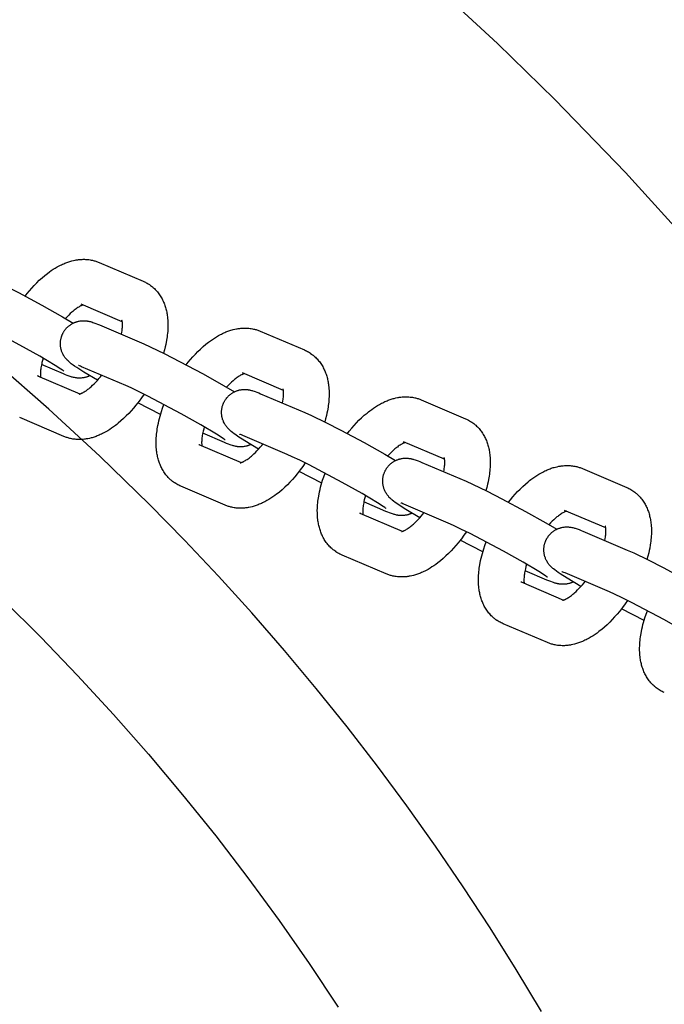
# Model space of a CAD drawing. Units: inches. Extents: x -396 to 870, y -189 to 341.
# Drawn here: x 39 to 43, y 46 to 53 of the extents above; entities that cross this region are included whole.
import ezdxf

# ---------------------------------------------------------------- set-up
doc = ezdxf.new("R2010")
doc.units = ezdxf.units.IN
doc.header["$MEASUREMENT"] = 0
doc.layers.add('Make2D$Visible$Curves', color=7, linetype='Continuous', true_color=0x000000)

msp = doc.modelspace()

# ---------------------------------------------------------------- linework, layer by layer
at = {"layer": 'Make2D$Visible$Curves', "lineweight": -3}
for points in [[(34.42, 57.0749), (34.9134, 56.9005), (35.405, 56.7128), (35.8943, 56.512), (36.3808, 56.2981), (36.864, 56.0709), (37.3433, 55.8307), (37.8183, 55.5775), (38.2884, 55.3113), (38.7531, 55.0323), (39.2118, 54.7406), (39.6642, 54.4366), (40.1096, 54.1202), (40.5477, 53.7919), (40.9778, 53.4518), (41.3995, 53.1002), (41.8125, 52.7375), (42.2162, 52.364), (42.6102, 51.98), (43.0962, 51.4779), (43.5651, 50.9603)], [(38.9693, 50.6276), (38.983, 50.6449), (38.9991, 50.6643), (39.0155, 50.6831), (39.0323, 50.7013), (39.0493, 50.7187), (39.0675, 50.7363), (39.086, 50.7531), (39.1047, 50.7689), (39.1142, 50.7766), (39.1237, 50.784), (39.1368, 50.7936), (39.1499, 50.8029), (39.1633, 50.8117), (39.1768, 50.8201), (39.1905, 50.8281), (39.2044, 50.8356), (39.2121, 50.8396), (39.2199, 50.8434), (39.2277, 50.847), (39.2356, 50.8505), (39.2425, 50.8533), (39.2494, 50.8561), (39.2563, 50.8587), (39.2632, 50.8612), (39.2702, 50.8635), (39.2772, 50.8657), (39.2842, 50.8678), (39.2913, 50.8697), (39.3027, 50.8725), (39.3142, 50.8748), (39.32, 50.8759), (39.3257, 50.8768), (39.3315, 50.8777), (39.3373, 50.8784), (39.3453, 50.8792), (39.3533, 50.8798), (39.3611, 50.8802), (39.369, 50.8804), (39.3768, 50.8804), (39.3847, 50.8801), (39.3927, 50.8797), (39.4006, 50.879), (39.4086, 50.8781), (39.4165, 50.8769), (39.4244, 50.8755), (39.4322, 50.8739), (39.438, 50.8726), (39.4438, 50.8711), (39.4496, 50.8694), (39.4553, 50.8677), (39.461, 50.8658), (39.4666, 50.8638), (39.4722, 50.8616), (39.4778, 50.8593)], [(39.4778, 50.8593), (39.7818, 50.7296)], [(38.6775, 50.7721), (38.7226, 50.7519), (38.822, 50.7038), (38.9242, 50.6514), (39.085, 50.5651), (39.2263, 50.4856), (39.3004, 50.4421)], [(39.7818, 50.7296), (39.7891, 50.7264), (39.7963, 50.7229), (39.8028, 50.7195), (39.8092, 50.7159)], [(39.8092, 50.7159), (39.8165, 50.7115), (39.8237, 50.7069), (39.8244, 50.7064), (39.8313, 50.7016), (39.8381, 50.6965), (39.8416, 50.6937), (39.8452, 50.6908), (39.8486, 50.6878), (39.852, 50.6848), (39.8578, 50.6795), (39.8634, 50.674), (39.8688, 50.6683), (39.8741, 50.6625), (39.8795, 50.6562), (39.8846, 50.6497), (39.8896, 50.6431), (39.8944, 50.6363), (39.899, 50.6293), (39.9035, 50.6221), (39.9075, 50.6152), (39.9113, 50.6081), (39.915, 50.601), (39.9184, 50.5937), (39.9217, 50.5864), (39.9248, 50.5791), (39.9276, 50.5716), (39.9303, 50.5641), (39.9329, 50.5565), (39.9352, 50.5489), (39.9374, 50.5412), (39.9394, 50.5334), (39.9412, 50.5257), (39.9429, 50.518), (39.9444, 50.5102), (39.9457, 50.5024), (39.947, 50.4937), (39.9482, 50.4849), (39.9493, 50.474), (39.9502, 50.463), (39.9509, 50.4519), (39.9513, 50.4407), (39.9514, 50.4242), (39.951, 50.4075), (39.9504, 50.3957), (39.9495, 50.3839), (39.9485, 50.3719), (39.9471, 50.3599), (39.9456, 50.3478), (39.9438, 50.3357), (39.9395, 50.3112), (39.9363, 50.2952), (39.9326, 50.2791), (39.9272, 50.2574), (39.921, 50.2355)], [(39.3676, 50.5666), (39.3658, 50.566), (39.3637, 50.5652), (39.3613, 50.5643), (39.3588, 50.5633), (39.3565, 50.5622), (39.3541, 50.5611), (39.3515, 50.5599), (39.3488, 50.5585), (39.3437, 50.5557), (39.3381, 50.5525), (39.3322, 50.5488), (39.3261, 50.5447), (39.3196, 50.5402), (39.313, 50.5353), (39.3076, 50.5311), (39.3022, 50.5267), (39.2966, 50.5221), (39.291, 50.5172), (39.2805, 50.5076), (39.2698, 50.4973), (39.2585, 50.4857), (39.2473, 50.4735)], [(39.6374, 50.4515), (39.3552, 50.5719)], [(42.5173, 45.7111), (42.3443, 45.9996), (42.1654, 46.2853), (41.9805, 46.568), (41.7898, 46.8476), (41.5933, 47.1239), (41.3911, 47.3968), (41.1833, 47.6659), (40.97, 47.9313), (40.7514, 48.1926), (40.5274, 48.4498), (40.2983, 48.7027), (40.0642, 48.9511), (39.8251, 49.1949), (39.4837, 49.5271), (39.1333, 49.8496), (38.7746, 50.1622), (38.4077, 50.4645)], [(39.2366, 50.1119), (39.2366, 50.1119), (39.236, 50.1124), (39.232, 50.1154), (39.226, 50.1196), (39.2158, 50.1265), (39.1771, 50.1512), (39.0701, 50.215), (38.9345, 50.2913), (38.7063, 50.4122), (38.6423, 50.444), (38.5912, 50.4684), (38.5549, 50.4847)], [(39.2315, 50.3758), (39.2332, 50.379), (39.2351, 50.3821), (39.2369, 50.3852), (39.2389, 50.3882), (39.2409, 50.3912), (39.2431, 50.3941), (39.2452, 50.397), (39.2475, 50.3998), (39.2499, 50.4027), (39.2524, 50.4056), (39.255, 50.4084), (39.2576, 50.4112), (39.2604, 50.4139), (39.2631, 50.4165), (39.266, 50.4191), (39.2689, 50.4216), (39.272, 50.4241), (39.2752, 50.4265), (39.2784, 50.4289), (39.2817, 50.4312), (39.285, 50.4334), (39.2884, 50.4355), (39.2918, 50.4375), (39.2953, 50.4394), (39.299, 50.4414), (39.3027, 50.4432), (39.3064, 50.4449), (39.3102, 50.4465), (39.314, 50.448), (39.3178, 50.4494), (39.3217, 50.4507), (39.3256, 50.4519), (39.3283, 50.4527), (39.331, 50.4534), (39.3364, 50.4547), (39.3418, 50.4558), (39.3472, 50.4567), (39.3528, 50.4574), (39.3583, 50.458), (39.3612, 50.4582), (39.3641, 50.4583), (39.3699, 50.4585), (39.3754, 50.4584), (39.3809, 50.4582), (39.3868, 50.4578), (39.3925, 50.4572), (39.3957, 50.4568), (39.3988, 50.4563), (39.4047, 50.4553), (39.4083, 50.4545), (39.4118, 50.4538), (39.4182, 50.4522), (39.4228, 50.4509), (39.4272, 50.4497), (39.4355, 50.447), (39.4423, 50.4447), (39.4551, 50.4399), (39.4678, 50.4349), (39.4809, 50.4294)], [(39.4809, 50.4294), (39.7849, 50.2997)], [(39.6316, 50.3651), (39.6343, 50.3794), (39.6357, 50.3882), (39.6368, 50.3967), (39.6377, 50.4048), (39.6383, 50.4125), (39.6387, 50.4198), (39.6389, 50.4269), (39.6388, 50.4334), (39.6387, 50.4375), (39.6385, 50.4412), (39.6382, 50.4447), (39.6379, 50.448), (39.6376, 50.4502), (39.6372, 50.4523), (39.6369, 50.4542), (39.6366, 50.4559), (39.6363, 50.4574), (39.6359, 50.4588), (39.6356, 50.4599), (39.6354, 50.4609), (39.6351, 50.4618), (39.6349, 50.4624), (39.6347, 50.4628), (39.6347, 50.4629), (39.6347, 50.4629)], [(39.4671, 50.0488), (39.3724, 50.1056), (39.3253, 50.1358), (39.3102, 50.146), (39.2991, 50.1539), (39.287, 50.163), (39.2784, 50.1698), (39.2739, 50.1736), (39.2693, 50.1777), (39.2647, 50.182), (39.2598, 50.1869), (39.2556, 50.1914), (39.2534, 50.1939), (39.2511, 50.1965), (39.2475, 50.2009), (39.2439, 50.2057), (39.2407, 50.2102), (39.2376, 50.2149), (39.2346, 50.2197), (39.2332, 50.2222), (39.2318, 50.2248), (39.2292, 50.2297), (39.2268, 50.2347), (39.2246, 50.2398), (39.2226, 50.2449), (39.2207, 50.2501), (39.2199, 50.2528), (39.219, 50.2555), (39.2179, 50.2594), (39.2169, 50.2633), (39.216, 50.2673), (39.2152, 50.2713), (39.2145, 50.2754), (39.2139, 50.2794), (39.2134, 50.2835), (39.213, 50.2877), (39.2127, 50.291), (39.2126, 50.2944), (39.2125, 50.2978), (39.2124, 50.3012), (39.2125, 50.3046), (39.2126, 50.3079), (39.2128, 50.3113), (39.213, 50.3147), (39.2135, 50.3191), (39.2141, 50.3235), (39.2148, 50.3279), (39.2156, 50.3322), (39.2165, 50.3366), (39.2176, 50.3409), (39.2188, 50.3451), (39.2201, 50.3494), (39.2213, 50.3528), (39.2225, 50.3562), (39.2238, 50.3595), (39.2252, 50.3629), (39.2266, 50.3662), (39.2282, 50.3694), (39.2298, 50.3726), (39.2315, 50.3758)], [(40.0767, 50.1552), (40.0903, 50.1725), (40.1065, 50.1919), (40.1229, 50.2107), (40.1396, 50.2288), (40.1567, 50.2463), (40.1749, 50.2639), (40.1934, 50.2806), (40.2121, 50.2965), (40.2216, 50.3041), (40.2311, 50.3115), (40.2442, 50.3212), (40.2573, 50.3304), (40.2707, 50.3393), (40.2842, 50.3477), (40.2979, 50.3557), (40.3117, 50.3632), (40.3195, 50.3671), (40.3273, 50.3709), (40.3351, 50.3746), (40.343, 50.378), (40.3498, 50.3809), (40.3567, 50.3836), (40.3636, 50.3863), (40.3706, 50.3887), (40.3776, 50.3911), (40.3846, 50.3933), (40.3916, 50.3953), (40.3987, 50.3973), (40.4101, 50.4), (40.4216, 50.4024), (40.4273, 50.4035), (40.4331, 50.4044), (40.4389, 50.4052), (40.4447, 50.4059), (40.4527, 50.4068), (40.4607, 50.4074), (40.4685, 50.4078), (40.4764, 50.408), (40.4842, 50.4079), (40.4921, 50.4077), (40.5, 50.4073), (40.508, 50.4066), (40.5159, 50.4056), (40.5238, 50.4045), (40.5317, 50.4031), (40.5396, 50.4015), (40.5454, 50.4001), (40.5512, 50.3986), (40.557, 50.397), (40.5627, 50.3952), (40.5684, 50.3934), (40.574, 50.3913), (40.5796, 50.3892), (40.5852, 50.3869)], [(40.5852, 50.3869), (40.8891, 50.2572)], [(39.7849, 50.2997), (39.83, 50.2795), (39.9294, 50.2313), (40.0316, 50.179), (40.1924, 50.0927), (40.3337, 50.0132), (40.4078, 49.9697)], [(40.8891, 50.2572), (40.8965, 50.2539), (40.9037, 50.2505), (40.9101, 50.2471), (40.9165, 50.2435)], [(40.9165, 50.2435), (40.9239, 50.2391), (40.9311, 50.2344), (40.9318, 50.234), (40.9387, 50.2291), (40.9454, 50.2241), (40.949, 50.2213), (40.9525, 50.2184), (40.956, 50.2154), (40.9594, 50.2124), (40.9652, 50.2071), (40.9708, 50.2016), (40.9762, 50.1959), (40.9815, 50.1901), (40.9869, 50.1838), (40.992, 50.1773), (40.997, 50.1707), (41.0018, 50.1639), (41.0064, 50.1569), (41.0108, 50.1497), (41.0149, 50.1427), (41.0187, 50.1357), (41.0224, 50.1285), (41.0258, 50.1213), (41.0291, 50.114), (41.0321, 50.1066), (41.035, 50.0992), (41.0377, 50.0917), (41.0402, 50.0841), (41.0426, 50.0764), (41.0448, 50.0687), (41.0468, 50.061), (41.0486, 50.0533), (41.0502, 50.0455), (41.0517, 50.0378), (41.0531, 50.03), (41.0544, 50.0213), (41.0555, 50.0125), (41.0567, 50.0015), (41.0576, 49.9905), (41.0582, 49.9794), (41.0586, 49.9683), (41.0587, 49.9518), (41.0583, 49.9351), (41.0578, 49.9233), (41.0569, 49.9114), (41.0558, 49.8995), (41.0545, 49.8875), (41.053, 49.8754), (41.0512, 49.8632), (41.0469, 49.8388), (41.0436, 49.8228), (41.04, 49.8067), (41.0345, 49.7849), (41.0284, 49.7631)], [(39.0939, 50.2012), (39.0896, 50.1859), (39.0858, 50.1711), (39.0837, 50.1615), (39.0817, 50.1521), (39.0801, 50.1429), (39.0787, 50.1341), (39.0776, 50.1256), (39.0767, 50.1175), (39.0761, 50.1098), (39.0757, 50.1025), (39.0755, 50.0954), (39.0756, 50.0889), (39.0757, 50.0848), (39.0759, 50.0811), (39.0762, 50.0776), (39.0765, 50.0744), (39.077, 50.0708)], [(39.2335, 50.0929), (39.0828, 50.1572)], [(39.414, 50.0802), (39.4109, 50.0788), (39.4078, 50.0774), (39.4047, 50.076), (39.4016, 50.0748), (39.3984, 50.0736), (39.3952, 50.0725), (39.392, 50.0714), (39.3888, 50.0704), (39.3861, 50.0696), (39.3834, 50.0689), (39.378, 50.0676), (39.3726, 50.0665), (39.3672, 50.0656), (39.3616, 50.0649), (39.3561, 50.0644), (39.3532, 50.0641), (39.3503, 50.064), (39.3445, 50.0638), (39.339, 50.0639), (39.3335, 50.0641), (39.3276, 50.0645), (39.3219, 50.0651), (39.3187, 50.0656), (39.3156, 50.066), (39.3097, 50.0671), (39.3061, 50.0678), (39.3026, 50.0686), (39.2962, 50.0701), (39.2916, 50.0714), (39.2872, 50.0727), (39.2789, 50.0753), (39.2721, 50.0776), (39.2593, 50.0824), (39.2466, 50.0875), (39.2335, 50.0929)], [(39.3583, 50.142), (39.3495, 50.1456), (39.3426, 50.1484), (39.3389, 50.1498), (39.3369, 50.1505), (39.3368, 50.1505), (39.3368, 50.1505)], [(39.3411, 49.9544), (39.3411, 49.9544), (39.3412, 49.9544), (39.3413, 49.9544), (39.3416, 49.9544), (39.342, 49.9545), (39.3426, 49.9546), (39.3434, 49.9548), (39.3443, 49.955), (39.3452, 49.9553), (39.3464, 49.9556), (39.3476, 49.956), (39.349, 49.9565), (39.3505, 49.957), (39.3521, 49.9576), (39.3538, 49.9583), (39.3556, 49.9591), (39.3579, 49.9601), (39.3603, 49.9612), (39.3629, 49.9624), (39.3655, 49.9638), (39.3707, 49.9666), (39.3763, 49.9698), (39.3821, 49.9735), (39.3883, 49.9776), (39.3948, 49.9821), (39.4014, 49.9871), (39.4068, 49.9912), (39.4122, 49.9956), (39.4178, 50.0003), (39.4234, 50.0051), (39.4339, 50.0147), (39.4446, 50.025), (39.4555, 50.0363), (39.4665, 50.0481), (39.4774, 50.0607), (39.4883, 50.0738), (39.4958, 50.0833)], [(39.6622, 50.0123), (39.3583, 50.142)], [(40.475, 50.0941), (40.4731, 50.0935), (40.471, 50.0928), (40.4687, 50.0919), (40.4661, 50.0908), (40.4639, 50.0898), (40.4614, 50.0887), (40.4589, 50.0875), (40.4562, 50.0861), (40.451, 50.0833), (40.4455, 50.0801), (40.4396, 50.0764), (40.4335, 50.0723), (40.427, 50.0678), (40.4203, 50.0628), (40.415, 50.0587), (40.4095, 50.0543), (40.404, 50.0496), (40.3984, 50.0448), (40.3878, 50.0352), (40.3772, 50.0248), (40.3659, 50.0133), (40.3546, 50.0011)], [(40.7447, 49.9791), (40.4626, 50.0994)], [(39.0552, 50.0801), (39.3468, 49.9557)], [(39.0615, 50.077), (39.0599, 50.0779), (39.0584, 50.0787), (39.0568, 50.0794), (39.0552, 50.0801)], [(39.787, 49.9531), (39.7702, 49.9286), (39.7528, 49.9048), (39.7314, 49.8774), (39.7153, 49.858), (39.6989, 49.8392), (39.6821, 49.8211), (39.6651, 49.8036), (39.6469, 49.786), (39.6284, 49.7693), (39.6097, 49.7534), (39.6002, 49.7458), (39.5907, 49.7384), (39.5776, 49.7287), (39.5644, 49.7195), (39.5511, 49.7106), (39.5376, 49.7022), (39.5239, 49.6942), (39.51, 49.6867), (39.5023, 49.6827), (39.4945, 49.679), (39.4866, 49.6753), (39.4788, 49.6719), (39.4719, 49.669), (39.465, 49.6662), (39.4581, 49.6636), (39.4512, 49.6612), (39.4442, 49.6588), (39.4372, 49.6566), (39.4301, 49.6545), (39.4231, 49.6526), (39.4117, 49.6499), (39.4002, 49.6475), (39.3944, 49.6464), (39.3886, 49.6455), (39.3829, 49.6447), (39.377, 49.6439), (39.3691, 49.6431), (39.3611, 49.6425), (39.3533, 49.6421), (39.3454, 49.6419), (39.3375, 49.6419), (39.3297, 49.6422), (39.3217, 49.6426), (39.3138, 49.6433), (39.3058, 49.6442), (39.2979, 49.6454), (39.29, 49.6468), (39.2822, 49.6484), (39.2763, 49.6498), (39.2706, 49.6512), (39.2648, 49.6529), (39.2591, 49.6546), (39.2534, 49.6565), (39.2477, 49.6586), (39.2421, 49.6607), (39.2366, 49.663)], [(40.344, 49.6395), (40.344, 49.6395), (40.3433, 49.64), (40.3393, 49.6429), (40.3334, 49.6471), (40.3232, 49.6541), (40.2845, 49.6788), (40.1775, 49.7426), (40.0419, 49.8188), (39.8136, 49.9397), (39.7497, 49.9716), (39.6986, 49.996), (39.6622, 50.0123)], [(40.3388, 49.9034), (40.3406, 49.9066), (40.3424, 49.9097), (40.3443, 49.9127), (40.3463, 49.9158), (40.3483, 49.9187), (40.3504, 49.9217), (40.3526, 49.9245), (40.3548, 49.9274), (40.3573, 49.9303), (40.3598, 49.9332), (40.3624, 49.936), (40.365, 49.9388), (40.3677, 49.9415), (40.3705, 49.9441), (40.3733, 49.9466), (40.3762, 49.9491), (40.3794, 49.9517), (40.3825, 49.9541), (40.3857, 49.9565), (40.389, 49.9588), (40.3924, 49.961), (40.3957, 49.9631), (40.3992, 49.9651), (40.4027, 49.967), (40.4063, 49.9689), (40.41, 49.9707), (40.4138, 49.9724), (40.4176, 49.9741), (40.4214, 49.9756), (40.4252, 49.977), (40.4291, 49.9783), (40.4329, 49.9795), (40.4356, 49.9803), (40.4383, 49.981), (40.4438, 49.9823), (40.4492, 49.9834), (40.4546, 49.9843), (40.4601, 49.985), (40.4656, 49.9855), (40.4686, 49.9858), (40.4715, 49.9859), (40.4772, 49.9861), (40.4828, 49.986), (40.4882, 49.9858), (40.4942, 49.9854), (40.4999, 49.9848), (40.5031, 49.9843), (40.5062, 49.9839), (40.512, 49.9828), (40.5157, 49.9821), (40.5191, 49.9813), (40.5256, 49.9798), (40.5301, 49.9785), (40.5346, 49.9772), (40.5429, 49.9746), (40.5497, 49.9723), (40.5625, 49.9675), (40.5752, 49.9624), (40.5883, 49.957)], [(40.5883, 49.957), (40.8922, 49.8273)], [(40.739, 49.8927), (40.7417, 49.9069), (40.7431, 49.9158), (40.7442, 49.9243), (40.7451, 49.9324), (40.7457, 49.9401), (40.7461, 49.9474), (40.7463, 49.9545), (40.7462, 49.961), (40.7461, 49.965), (40.7459, 49.9688), (40.7456, 49.9723), (40.7452, 49.9755), (40.7449, 49.9778), (40.7446, 49.9799), (40.7443, 49.9818), (40.744, 49.9835), (40.7436, 49.985), (40.7433, 49.9863), (40.743, 49.9875), (40.7427, 49.9884), (40.7425, 49.9893), (40.7422, 49.99), (40.7421, 49.9903), (40.742, 49.9904), (40.742, 49.9904)], [(39.9007, 49.8144), (39.7451, 49.8947)], [(40.0126, 49.3339), (40.0052, 49.3384), (39.998, 49.343), (39.9973, 49.3435), (39.9904, 49.3483), (39.9837, 49.3534), (39.9801, 49.3562), (39.9766, 49.3591), (39.9731, 49.362), (39.9697, 49.3651), (39.9639, 49.3704), (39.9583, 49.3759), (39.9529, 49.3815), (39.9477, 49.3874), (39.9423, 49.3937), (39.9371, 49.4002), (39.9321, 49.4068), (39.9274, 49.4135), (39.9227, 49.4206), (39.9183, 49.4278), (39.9143, 49.4347), (39.9104, 49.4418), (39.9068, 49.4489), (39.9033, 49.4561), (39.9001, 49.4634), (39.897, 49.4708), (39.8941, 49.4783), (39.8914, 49.4858), (39.8889, 49.4934), (39.8865, 49.501), (39.8844, 49.5087), (39.8824, 49.5165), (39.8805, 49.5242), (39.8789, 49.5319), (39.8774, 49.5397), (39.8761, 49.5475), (39.8747, 49.5562), (39.8736, 49.565), (39.8724, 49.5759), (39.8715, 49.5869), (39.8709, 49.598), (39.8705, 49.6092), (39.8704, 49.6257), (39.8708, 49.6424), (39.8714, 49.6542), (39.8722, 49.666), (39.8733, 49.678), (39.8746, 49.69), (39.8762, 49.7021), (39.878, 49.7142), (39.8822, 49.7387), (39.8855, 49.7547), (39.8891, 49.7708), (39.893, 49.7865), (39.8973, 49.8024), (39.9019, 49.8183), (39.9068, 49.8342), (39.9149, 49.8584), (39.9238, 49.8826)], [(40.5745, 49.5764), (40.4798, 49.6332), (40.4327, 49.6633), (40.4176, 49.6736), (40.4064, 49.6815), (40.3943, 49.6905), (40.3858, 49.6974), (40.3813, 49.7012), (40.3767, 49.7053), (40.3721, 49.7096), (40.3672, 49.7144), (40.3629, 49.719), (40.3607, 49.7215), (40.3585, 49.7241), (40.3549, 49.7285), (40.3513, 49.7333), (40.3481, 49.7378), (40.3449, 49.7425), (40.342, 49.7473), (40.3406, 49.7498), (40.3392, 49.7523), (40.3366, 49.7573), (40.3342, 49.7623), (40.332, 49.7673), (40.33, 49.7725), (40.3281, 49.7777), (40.3272, 49.7804), (40.3264, 49.783), (40.3253, 49.787), (40.3243, 49.7909), (40.3234, 49.7949), (40.3226, 49.7989), (40.3218, 49.8029), (40.3212, 49.807), (40.3207, 49.8111), (40.3203, 49.8152), (40.3201, 49.8186), (40.3199, 49.822), (40.3198, 49.8254), (40.3198, 49.8287), (40.3198, 49.8321), (40.32, 49.8355), (40.3202, 49.8389), (40.3204, 49.8423), (40.3209, 49.8467), (40.3214, 49.8511), (40.3221, 49.8555), (40.323, 49.8598), (40.3239, 49.8641), (40.325, 49.8684), (40.3262, 49.8727), (40.3275, 49.8769), (40.3286, 49.8804), (40.3299, 49.8837), (40.3312, 49.8871), (40.3326, 49.8904), (40.334, 49.8937), (40.3355, 49.897), (40.3372, 49.9002), (40.3388, 49.9034)], [(41.1841, 49.6828), (41.1977, 49.7), (41.2138, 49.7195), (41.2303, 49.7383), (41.247, 49.7564), (41.264, 49.7738), (41.2822, 49.7914), (41.3007, 49.8082), (41.3195, 49.8241), (41.3289, 49.8317), (41.3385, 49.8391), (41.3515, 49.8488), (41.3647, 49.858), (41.3781, 49.8669), (41.3916, 49.8753), (41.4053, 49.8833), (41.4191, 49.8907), (41.4269, 49.8947), (41.4347, 49.8985), (41.4425, 49.9021), (41.4504, 49.9056), (41.4572, 49.9085), (41.4641, 49.9112), (41.471, 49.9138), (41.478, 49.9163), (41.4849, 49.9186), (41.492, 49.9208), (41.499, 49.9229), (41.5061, 49.9248), (41.5175, 49.9276), (41.5289, 49.93), (41.5347, 49.931), (41.5405, 49.932), (41.5463, 49.9328), (41.5521, 49.9335), (41.5601, 49.9343), (41.568, 49.935), (41.5759, 49.9353), (41.5837, 49.9355), (41.5916, 49.9355), (41.5995, 49.9353), (41.6074, 49.9348), (41.6154, 49.9341), (41.6233, 49.9332), (41.6312, 49.9321), (41.6391, 49.9307), (41.647, 49.9291), (41.6528, 49.9277), (41.6586, 49.9262), (41.6643, 49.9246), (41.6701, 49.9228), (41.6757, 49.9209), (41.6814, 49.9189), (41.687, 49.9167), (41.6925, 49.9144)], [(41.6925, 49.9144), (41.9965, 49.7848)], [(40.8922, 49.8273), (40.9374, 49.8071), (41.0368, 49.7589), (41.139, 49.7065), (41.2998, 49.6203), (41.4411, 49.5408), (41.5152, 49.4972)], [(39.2366, 49.663), (38.9326, 49.7927)], [(41.9965, 49.7848), (42.0038, 49.7815), (42.011, 49.778), (42.0175, 49.7747), (42.0239, 49.7711)], [(42.0239, 49.7711), (42.0313, 49.7667), (42.0385, 49.762), (42.0392, 49.7615), (42.0461, 49.7567), (42.0528, 49.7517), (42.0564, 49.7488), (42.0599, 49.7459), (42.0634, 49.743), (42.0668, 49.74), (42.0726, 49.7346), (42.0782, 49.7291), (42.0836, 49.7235), (42.0888, 49.7177), (42.0942, 49.7113), (42.0994, 49.7049), (42.1044, 49.6982), (42.1091, 49.6915), (42.1138, 49.6844), (42.1182, 49.6773), (42.1223, 49.6703), (42.1261, 49.6633), (42.1297, 49.6561), (42.1332, 49.6489), (42.1364, 49.6416), (42.1395, 49.6342), (42.1424, 49.6268), (42.1451, 49.6192), (42.1476, 49.6117), (42.15, 49.604), (42.1521, 49.5963), (42.1541, 49.5885), (42.156, 49.5808), (42.1576, 49.5731), (42.1591, 49.5653), (42.1605, 49.5575), (42.1618, 49.5488), (42.1629, 49.54), (42.1641, 49.5291), (42.165, 49.5181), (42.1656, 49.507), (42.166, 49.4958), (42.1661, 49.4793), (42.1657, 49.4627), (42.1651, 49.4509), (42.1643, 49.439), (42.1632, 49.4271), (42.1619, 49.415), (42.1603, 49.403), (42.1585, 49.3908), (42.1543, 49.3663), (42.151, 49.3503), (42.1474, 49.3343), (42.1419, 49.3125), (42.1358, 49.2906)], [(40.2013, 49.7287), (40.197, 49.7135), (40.1932, 49.6987), (40.191, 49.6891), (40.1891, 49.6797), (40.1875, 49.6705), (40.1861, 49.6617), (40.1849, 49.6532), (40.1841, 49.6451), (40.1834, 49.6374), (40.1831, 49.6301), (40.1829, 49.623), (40.1829, 49.6165), (40.1831, 49.6124), (40.1833, 49.6086), (40.1836, 49.6051), (40.1839, 49.6019), (40.1844, 49.5984)], [(40.3409, 49.6205), (40.1901, 49.6848)], [(40.4656, 49.6695), (40.4569, 49.6732), (40.45, 49.676), (40.4463, 49.6774), (40.4442, 49.6781), (40.4442, 49.6781), (40.4442, 49.6781)], [(40.5214, 49.6078), (40.5183, 49.6063), (40.5152, 49.6049), (40.5121, 49.6036), (40.5089, 49.6023), (40.5058, 49.6012), (40.5026, 49.6), (40.4994, 49.599), (40.4962, 49.598), (40.4935, 49.5972), (40.4908, 49.5965), (40.4854, 49.5952), (40.48, 49.5941), (40.4746, 49.5932), (40.469, 49.5925), (40.4635, 49.5919), (40.4606, 49.5917), (40.4576, 49.5916), (40.4519, 49.5914), (40.4463, 49.5914), (40.4409, 49.5917), (40.435, 49.5921), (40.4293, 49.5927), (40.4261, 49.5931), (40.423, 49.5936), (40.4171, 49.5946), (40.4135, 49.5954), (40.41, 49.5961), (40.4036, 49.5977), (40.399, 49.599), (40.3946, 49.6002), (40.3863, 49.6029), (40.3795, 49.6052), (40.3667, 49.61), (40.3539, 49.615), (40.3409, 49.6205)], [(40.4485, 49.4819), (40.4485, 49.4819), (40.4485, 49.4819), (40.4487, 49.482), (40.4489, 49.482), (40.4494, 49.4821), (40.45, 49.4822), (40.4507, 49.4824), (40.4516, 49.4826), (40.4526, 49.4829), (40.4537, 49.4832), (40.455, 49.4836), (40.4563, 49.484), (40.4578, 49.4846), (40.4594, 49.4852), (40.4612, 49.4859), (40.463, 49.4866), (40.4653, 49.4876), (40.4677, 49.4888), (40.4702, 49.49), (40.4729, 49.4914), (40.4781, 49.4942), (40.4836, 49.4974), (40.4895, 49.5011), (40.4957, 49.5052), (40.5021, 49.5097), (40.5088, 49.5146), (40.5142, 49.5188), (40.5196, 49.5232), (40.5252, 49.5278), (40.5308, 49.5327), (40.5413, 49.5423), (40.552, 49.5526), (40.5629, 49.5638), (40.5739, 49.5757), (40.5848, 49.5882), (40.5957, 49.6013), (40.6032, 49.6108)], [(40.7696, 49.5398), (40.4656, 49.6695)], [(41.5824, 49.6217), (41.5805, 49.6211), (41.5784, 49.6204), (41.5761, 49.6195), (41.5735, 49.6184), (41.5712, 49.6174), (41.5688, 49.6163), (41.5663, 49.615), (41.5636, 49.6137), (41.5584, 49.6108), (41.5529, 49.6076), (41.547, 49.604), (41.5408, 49.5999), (41.5344, 49.5953), (41.5277, 49.5904), (41.5224, 49.5862), (41.5169, 49.5818), (41.5114, 49.5772), (41.5057, 49.5723), (41.4952, 49.5627), (41.4845, 49.5524), (41.4733, 49.5409), (41.462, 49.5286)], [(41.8521, 49.5066), (41.5699, 49.627)], [(40.1626, 49.6077), (40.4542, 49.4833)], [(40.1688, 49.6046), (40.1673, 49.6054), (40.1657, 49.6062), (40.1642, 49.607), (40.1626, 49.6077)], [(40.8944, 49.4807), (40.8776, 49.4562), (40.8601, 49.4324), (40.8388, 49.405), (40.8227, 49.3856), (40.8062, 49.3668), (40.7895, 49.3486), (40.7725, 49.3312), (40.7543, 49.3136), (40.7358, 49.2968), (40.717, 49.2809), (40.7076, 49.2733), (40.698, 49.2659), (40.685, 49.2563), (40.6718, 49.247), (40.6584, 49.2382), (40.6449, 49.2298), (40.6312, 49.2218), (40.6174, 49.2143), (40.6096, 49.2103), (40.6019, 49.2065), (40.594, 49.2029), (40.5862, 49.1994), (40.5793, 49.1966), (40.5724, 49.1938), (40.5655, 49.1912), (40.5585, 49.1887), (40.5516, 49.1864), (40.5445, 49.1842), (40.5375, 49.1821), (40.5304, 49.1802), (40.519, 49.1774), (40.5076, 49.175), (40.5018, 49.174), (40.496, 49.1731), (40.4902, 49.1722), (40.4844, 49.1715), (40.4764, 49.1707), (40.4685, 49.1701), (40.4606, 49.1697), (40.4528, 49.1695), (40.4449, 49.1695), (40.4371, 49.1697), (40.4291, 49.1702), (40.4212, 49.1709), (40.4132, 49.1718), (40.4053, 49.173), (40.3974, 49.1743), (40.3895, 49.176), (40.3837, 49.1773), (40.3779, 49.1788), (40.3722, 49.1804), (40.3664, 49.1822), (40.3608, 49.1841), (40.3551, 49.1861), (40.3495, 49.1883), (40.344, 49.1906)], [(41.4513, 49.167), (41.4513, 49.167), (41.4507, 49.1675), (41.4467, 49.1705), (41.4408, 49.1747), (41.4306, 49.1816), (41.3919, 49.2064), (41.2848, 49.2701), (41.1493, 49.3464), (40.921, 49.4673), (40.8571, 49.4992), (40.8059, 49.5236), (40.7696, 49.5398)], [(41.4462, 49.431), (41.448, 49.4341), (41.4498, 49.4372), (41.4517, 49.4403), (41.4537, 49.4433), (41.4557, 49.4463), (41.4578, 49.4492), (41.46, 49.4521), (41.4622, 49.4549), (41.4646, 49.4579), (41.4672, 49.4608), (41.4697, 49.4636), (41.4724, 49.4663), (41.4751, 49.469), (41.4779, 49.4717), (41.4807, 49.4742), (41.4836, 49.4767), (41.4867, 49.4792), (41.4899, 49.4817), (41.4931, 49.484), (41.4964, 49.4863), (41.4997, 49.4885), (41.5031, 49.4906), (41.5066, 49.4927), (41.51, 49.4946), (41.5137, 49.4965), (41.5174, 49.4983), (41.5211, 49.5), (41.5249, 49.5016), (41.5287, 49.5031), (41.5326, 49.5045), (41.5364, 49.5058), (41.5403, 49.5071), (41.543, 49.5078), (41.5457, 49.5085), (41.5511, 49.5098), (41.5565, 49.5109), (41.5619, 49.5118), (41.5675, 49.5126), (41.573, 49.5131), (41.576, 49.5133), (41.5789, 49.5135), (41.5846, 49.5136), (41.5902, 49.5136), (41.5956, 49.5134), (41.6016, 49.5129), (41.6072, 49.5123), (41.6105, 49.5119), (41.6136, 49.5114), (41.6194, 49.5104), (41.6231, 49.5097), (41.6265, 49.5089), (41.6329, 49.5073), (41.6375, 49.5061), (41.6419, 49.5048), (41.6503, 49.5022), (41.657, 49.4998), (41.6698, 49.4951), (41.6826, 49.49), (41.6956, 49.4845)], [(41.6956, 49.4845), (41.9996, 49.3548)], [(41.8464, 49.4202), (41.849, 49.4345), (41.8504, 49.4433), (41.8516, 49.4518), (41.8524, 49.46), (41.8531, 49.4677), (41.8535, 49.475), (41.8536, 49.482), (41.8536, 49.4886), (41.8534, 49.4926), (41.8532, 49.4964), (41.8529, 49.4999), (41.8526, 49.5031), (41.8523, 49.5054), (41.852, 49.5074), (41.8517, 49.5093), (41.8513, 49.511), (41.851, 49.5126), (41.8507, 49.5139), (41.8504, 49.515), (41.8501, 49.516), (41.8498, 49.5169), (41.8496, 49.5175), (41.8495, 49.5179), (41.8494, 49.518), (41.8494, 49.518)], [(41.0081, 49.342), (40.8524, 49.4223)], [(41.12, 48.8615), (41.1126, 48.8659), (41.1054, 48.8706), (41.1047, 48.871), (41.0978, 48.8759), (41.0911, 48.8809), (41.0875, 48.8838), (41.084, 48.8867), (41.0805, 48.8896), (41.0771, 48.8926), (41.0713, 48.898), (41.0657, 48.9035), (41.0603, 48.9091), (41.055, 48.9149), (41.0497, 48.9213), (41.0445, 48.9277), (41.0395, 48.9343), (41.0348, 48.9411), (41.0301, 48.9482), (41.0257, 48.9553), (41.0216, 48.9623), (41.0178, 48.9693), (41.0141, 48.9765), (41.0107, 48.9837), (41.0074, 48.991), (41.0044, 48.9984), (41.0015, 49.0058), (40.9988, 49.0133), (40.9963, 49.0209), (40.9939, 49.0286), (40.9917, 49.0363), (40.9897, 49.0441), (40.9879, 49.0517), (40.9863, 49.0595), (40.9848, 49.0673), (40.9834, 49.0751), (40.9821, 49.0838), (40.981, 49.0925), (40.9798, 49.1035), (40.9789, 49.1145), (40.9783, 49.1256), (40.9779, 49.1368), (40.9778, 49.1533), (40.9782, 49.1699), (40.9788, 49.1817), (40.9796, 49.1936), (40.9807, 49.2055), (40.982, 49.2176), (40.9835, 49.2296), (40.9853, 49.2418), (40.9896, 49.2663), (40.9929, 49.2823), (40.9965, 49.2983), (41.0004, 49.3141), (41.0047, 49.3299), (41.0093, 49.3458), (41.0142, 49.3618), (41.0223, 49.3859), (41.0311, 49.4101)], [(41.6819, 49.104), (41.5871, 49.1608), (41.54, 49.1909), (41.5249, 49.2012), (41.5138, 49.2091), (41.5017, 49.2181), (41.4932, 49.225), (41.4887, 49.2288), (41.4841, 49.2328), (41.4795, 49.2371), (41.4746, 49.242), (41.4703, 49.2466), (41.4681, 49.249), (41.4659, 49.2517), (41.4623, 49.2561), (41.4586, 49.2608), (41.4554, 49.2653), (41.4523, 49.2701), (41.4494, 49.2749), (41.4479, 49.2774), (41.4465, 49.2799), (41.444, 49.2848), (41.4416, 49.2899), (41.4394, 49.2949), (41.4373, 49.3), (41.4355, 49.3053), (41.4346, 49.3079), (41.4338, 49.3106), (41.4327, 49.3145), (41.4317, 49.3185), (41.4307, 49.3225), (41.4299, 49.3265), (41.4292, 49.3305), (41.4286, 49.3346), (41.4281, 49.3387), (41.4277, 49.3428), (41.4275, 49.3462), (41.4273, 49.3495), (41.4272, 49.3529), (41.4272, 49.3563), (41.4272, 49.3597), (41.4273, 49.3631), (41.4275, 49.3665), (41.4278, 49.3699), (41.4282, 49.3743), (41.4288, 49.3787), (41.4295, 49.383), (41.4303, 49.3874), (41.4313, 49.3917), (41.4324, 49.396), (41.4335, 49.4003), (41.4349, 49.4045), (41.436, 49.4079), (41.4372, 49.4113), (41.4385, 49.4147), (41.4399, 49.418), (41.4414, 49.4213), (41.4429, 49.4246), (41.4445, 49.4278), (41.4462, 49.431)], [(42.2914, 49.2103), (42.3051, 49.2276), (42.3212, 49.247), (42.3376, 49.2658), (42.3544, 49.284), (42.3714, 49.3014), (42.3896, 49.319), (42.4081, 49.3358), (42.4268, 49.3517), (42.4363, 49.3593), (42.4459, 49.3667), (42.4589, 49.3763), (42.4721, 49.3856), (42.4854, 49.3944), (42.4989, 49.4028), (42.5127, 49.4108), (42.5265, 49.4183), (42.5342, 49.4223), (42.542, 49.4261), (42.5499, 49.4297), (42.5577, 49.4332), (42.5646, 49.436), (42.5715, 49.4388), (42.5784, 49.4414), (42.5853, 49.4439), (42.5923, 49.4462), (42.5993, 49.4484), (42.6064, 49.4505), (42.6134, 49.4524), (42.6248, 49.4552), (42.6363, 49.4576), (42.6421, 49.4586), (42.6479, 49.4595), (42.6537, 49.4604), (42.6595, 49.4611), (42.6674, 49.4619), (42.6754, 49.4625), (42.6833, 49.4629), (42.6911, 49.4631), (42.699, 49.4631), (42.7068, 49.4629), (42.7148, 49.4624), (42.7227, 49.4617), (42.7307, 49.4608), (42.7386, 49.4596), (42.7465, 49.4583), (42.7543, 49.4566), (42.7602, 49.4553), (42.766, 49.4538), (42.7717, 49.4521), (42.7774, 49.4504), (42.7831, 49.4485), (42.7888, 49.4465), (42.7944, 49.4443), (42.7999, 49.442)], [(42.7999, 49.442), (43.1039, 49.3123)], [(41.9996, 49.3548), (42.0448, 49.3347), (42.1441, 49.2865), (42.2463, 49.2341), (42.4072, 49.1478), (42.5484, 49.0683), (42.6225, 49.0248)], [(40.04, 49.3203), (40.0327, 49.3235), (40.0255, 49.327), (40.019, 49.3304), (40.0126, 49.3339)], [(40.344, 49.1906), (40.04, 49.3203)], [(43.1039, 49.3123), (43.1112, 49.3091), (43.1184, 49.3056), (43.1249, 49.3022), (43.1313, 49.2987)], [(43.1313, 49.2987), (43.1386, 49.2942), (43.1459, 49.2896), (43.1465, 49.2891), (43.1534, 49.2843), (43.1602, 49.2792), (43.1637, 49.2764), (43.1673, 49.2735), (43.1707, 49.2706), (43.1742, 49.2675), (43.1799, 49.2622), (43.1855, 49.2567), (43.191, 49.251), (43.1962, 49.2452), (43.2016, 49.2389), (43.2068, 49.2324), (43.2117, 49.2258), (43.2165, 49.2191), (43.2212, 49.212), (43.2256, 49.2048), (43.2296, 49.1979), (43.2335, 49.1908), (43.2371, 49.1837), (43.2406, 49.1764), (43.2438, 49.1692), (43.2469, 49.1618), (43.2498, 49.1543), (43.2525, 49.1468), (43.255, 49.1392), (43.2573, 49.1316), (43.2595, 49.1239), (43.2615, 49.1161), (43.2633, 49.1084), (43.265, 49.1007), (43.2665, 49.0929), (43.2678, 49.0851), (43.2691, 49.0764), (43.2703, 49.0676), (43.2714, 49.0567), (43.2723, 49.0457), (43.273, 49.0346), (43.2734, 49.0234), (43.2735, 49.0069), (43.2731, 48.9902), (43.2725, 48.9784), (43.2717, 48.9666), (43.2706, 48.9546), (43.2693, 48.9426), (43.2677, 48.9305), (43.2659, 48.9184), (43.2616, 48.8939), (43.2584, 48.8779), (43.2547, 48.8618), (43.2493, 48.8401), (43.2431, 48.8182)], [(41.3087, 49.2563), (41.3043, 49.2411), (41.3006, 49.2263), (41.2984, 49.2166), (41.2965, 49.2072), (41.2948, 49.1981), (41.2934, 49.1893), (41.2923, 49.1808), (41.2914, 49.1726), (41.2908, 49.1649), (41.2904, 49.1576), (41.2903, 49.1506), (41.2903, 49.144), (41.2904, 49.14), (41.2907, 49.1362), (41.2909, 49.1327), (41.2913, 49.1295), (41.2918, 49.126)], [(41.4482, 49.1481), (41.2975, 49.2124)], [(41.573, 49.1971), (41.5643, 49.2008), (41.5574, 49.2035), (41.5536, 49.2049), (41.5516, 49.2056), (41.5516, 49.2056), (41.5516, 49.2056)], [(41.6287, 49.1354), (41.6257, 49.1339), (41.6226, 49.1325), (41.6194, 49.1312), (41.6163, 49.1299), (41.6131, 49.1287), (41.61, 49.1276), (41.6068, 49.1265), (41.6036, 49.1256), (41.6009, 49.1248), (41.5982, 49.1241), (41.5928, 49.1228), (41.5874, 49.1217), (41.582, 49.1208), (41.5764, 49.12), (41.5709, 49.1195), (41.5679, 49.1193), (41.565, 49.1191), (41.5593, 49.119), (41.5537, 49.119), (41.5483, 49.1192), (41.5423, 49.1197), (41.5367, 49.1203), (41.5334, 49.1207), (41.5303, 49.1212), (41.5245, 49.1222), (41.5208, 49.1229), (41.5174, 49.1237), (41.5109, 49.1253), (41.5064, 49.1265), (41.5019, 49.1278), (41.4936, 49.1305), (41.4868, 49.1328), (41.4741, 49.1375), (41.4613, 49.1426), (41.4482, 49.1481)], [(41.5558, 49.0095), (41.5558, 49.0095), (41.5559, 49.0095), (41.5561, 49.0095), (41.5563, 49.0096), (41.5568, 49.0096), (41.5574, 49.0098), (41.5581, 49.0099), (41.559, 49.0102), (41.56, 49.0104), (41.5611, 49.0108), (41.5624, 49.0112), (41.5637, 49.0116), (41.5652, 49.0121), (41.5668, 49.0127), (41.5685, 49.0134), (41.5704, 49.0142), (41.5726, 49.0152), (41.5751, 49.0163), (41.5776, 49.0176), (41.5803, 49.0189), (41.5855, 49.0217), (41.591, 49.025), (41.5969, 49.0286), (41.6031, 49.0327), (41.6095, 49.0373), (41.6162, 49.0422), (41.6215, 49.0464), (41.627, 49.0508), (41.6325, 49.0554), (41.6381, 49.0603), (41.6487, 49.0699), (41.6593, 49.0802), (41.6703, 49.0914), (41.6812, 49.1033), (41.6922, 49.1158), (41.703, 49.1289), (41.7106, 49.1384)], [(41.877, 49.0674), (41.573, 49.1971)], [(42.6897, 49.1493), (42.6879, 49.1487), (42.6858, 49.1479), (42.6834, 49.147), (42.6809, 49.146), (42.6786, 49.145), (42.6762, 49.1438), (42.6736, 49.1426), (42.671, 49.1412), (42.6658, 49.1384), (42.6603, 49.1352), (42.6544, 49.1315), (42.6482, 49.1274), (42.6417, 49.1229), (42.6351, 49.118), (42.6297, 49.1138), (42.6243, 49.1094), (42.6187, 49.1048), (42.6131, 49.0999), (42.6026, 49.0903), (42.5919, 49.08), (42.5807, 49.0684), (42.5694, 49.0562)], [(42.9595, 49.0342), (42.6773, 49.1546)], [(41.27, 49.1353), (41.5615, 49.0109)], [(41.2762, 49.1321), (41.2747, 49.133), (41.2731, 49.1338), (41.2716, 49.1346), (41.27, 49.1353)], [(42.0018, 49.0083), (41.9849, 48.9838), (41.9675, 48.9599), (41.9462, 48.9326), (41.93, 48.9131), (41.9136, 48.8943), (41.8969, 48.8762), (41.8799, 48.8587), (41.8616, 48.8412), (41.8431, 48.8244), (41.8244, 48.8085), (41.8149, 48.8009), (41.8054, 48.7935), (41.7923, 48.7838), (41.7792, 48.7746), (41.7658, 48.7657), (41.7523, 48.7573), (41.7386, 48.7493), (41.7248, 48.7418), (41.717, 48.7379), (41.7092, 48.7341), (41.7014, 48.7305), (41.6935, 48.727), (41.6867, 48.7241), (41.6798, 48.7214), (41.6729, 48.7188), (41.6659, 48.7163), (41.6589, 48.7139), (41.6519, 48.7117), (41.6449, 48.7097), (41.6378, 48.7078), (41.6264, 48.705), (41.6149, 48.7026), (41.6092, 48.7016), (41.6034, 48.7006), (41.5976, 48.6998), (41.5918, 48.6991), (41.5838, 48.6983), (41.5758, 48.6976), (41.568, 48.6972), (41.5601, 48.6971), (41.5523, 48.6971), (41.5444, 48.6973), (41.5365, 48.6978), (41.5285, 48.6985), (41.5206, 48.6994), (41.5127, 48.7005), (41.5048, 48.7019), (41.4969, 48.7035), (41.4911, 48.7049), (41.4853, 48.7064), (41.4795, 48.708), (41.4738, 48.7098), (41.4681, 48.7117), (41.4625, 48.7137), (41.4569, 48.7159), (41.4513, 48.7181)], [(42.5587, 48.6946), (42.5587, 48.6946), (42.5581, 48.6951), (42.5541, 48.6981), (42.5481, 48.7023), (42.538, 48.7092), (42.4993, 48.7339), (42.3922, 48.7977), (42.2566, 48.874), (42.0284, 48.9949), (41.9645, 49.0267), (41.9133, 49.0512), (41.877, 49.0674)], [(42.5536, 48.9585), (42.5553, 48.9617), (42.5572, 48.9648), (42.5591, 48.9679), (42.561, 48.9709), (42.5631, 48.9739), (42.5652, 48.9768), (42.5673, 48.9797), (42.5696, 48.9825), (42.572, 48.9854), (42.5745, 48.9883), (42.5771, 48.9912), (42.5798, 48.9939), (42.5825, 48.9966), (42.5853, 48.9992), (42.5881, 49.0018), (42.591, 49.0043), (42.5941, 49.0068), (42.5973, 49.0093), (42.6005, 49.0116), (42.6038, 49.0139), (42.6071, 49.0161), (42.6105, 49.0182), (42.6139, 49.0202), (42.6174, 49.0222), (42.6211, 49.0241), (42.6248, 49.0259), (42.6285, 49.0276), (42.6323, 49.0292), (42.6361, 49.0307), (42.6399, 49.0321), (42.6438, 49.0334), (42.6477, 49.0346), (42.6504, 49.0354), (42.6531, 49.0361), (42.6585, 49.0374), (42.6639, 49.0385), (42.6693, 49.0394), (42.6749, 49.0401), (42.6804, 49.0407), (42.6833, 49.0409), (42.6862, 49.041), (42.692, 49.0412), (42.6975, 49.0412), (42.703, 49.0409), (42.7089, 49.0405), (42.7146, 49.0399), (42.7178, 49.0395), (42.7209, 49.039), (42.7268, 49.038), (42.7304, 49.0372), (42.7339, 49.0365), (42.7403, 49.0349), (42.7449, 49.0336), (42.7493, 49.0324), (42.7576, 49.0297), (42.7644, 49.0274), (42.7772, 49.0227), (42.79, 49.0176), (42.803, 49.0121)], [(42.803, 49.0121), (43.107, 48.8824)], [(42.9537, 48.9478), (42.9564, 48.9621), (42.9578, 48.9709), (42.9589, 48.9794), (42.9598, 48.9875), (42.9604, 48.9952), (42.9608, 49.0025), (42.961, 49.0096), (42.961, 49.0161), (42.9608, 49.0202), (42.9606, 49.024), (42.9603, 49.0275), (42.96, 49.0307), (42.9597, 49.0329), (42.9594, 49.035), (42.959, 49.0369), (42.9587, 49.0386), (42.9584, 49.0401), (42.9581, 49.0415), (42.9578, 49.0426), (42.9575, 49.0436), (42.9572, 49.0445), (42.957, 49.0451), (42.9568, 49.0455), (42.9568, 49.0456), (42.9568, 49.0456)], [(42.1155, 48.8695), (41.9598, 48.9499)], [(42.2273, 48.3891), (42.22, 48.3935), (42.2128, 48.3982), (42.2121, 48.3986), (42.2052, 48.4035), (42.1985, 48.4085), (42.1949, 48.4113), (42.1913, 48.4142), (42.1879, 48.4172), (42.1845, 48.4202), (42.1787, 48.4255), (42.1731, 48.431), (42.1677, 48.4367), (42.1624, 48.4425), (42.157, 48.4488), (42.1519, 48.4553), (42.1469, 48.4619), (42.1421, 48.4687), (42.1375, 48.4757), (42.133, 48.4829), (42.129, 48.4898), (42.1252, 48.4969), (42.1215, 48.504), (42.1181, 48.5113), (42.1148, 48.5186), (42.1117, 48.526), (42.1089, 48.5334), (42.1062, 48.5409), (42.1036, 48.5485), (42.1013, 48.5562), (42.0991, 48.5639), (42.0971, 48.5716), (42.0953, 48.5793), (42.0936, 48.5871), (42.0921, 48.5948), (42.0908, 48.6026), (42.0895, 48.6113), (42.0883, 48.6201), (42.0872, 48.631), (42.0863, 48.6421), (42.0856, 48.6532), (42.0853, 48.6643), (42.0851, 48.6808), (42.0855, 48.6975), (42.0861, 48.7093), (42.087, 48.7212), (42.088, 48.7331), (42.0894, 48.7451), (42.0909, 48.7572), (42.0927, 48.7694), (42.097, 48.7938), (42.1002, 48.8098), (42.1039, 48.8259), (42.1078, 48.8417), (42.112, 48.8575), (42.1166, 48.8734), (42.1216, 48.8893), (42.1297, 48.9135), (42.1385, 48.9377)], [(42.7892, 48.6316), (42.6945, 48.6883), (42.6474, 48.7185), (42.6323, 48.7287), (42.6212, 48.7366), (42.6091, 48.7457), (42.6005, 48.7525), (42.596, 48.7563), (42.5915, 48.7604), (42.5868, 48.7647), (42.582, 48.7696), (42.5777, 48.7741), (42.5755, 48.7766), (42.5732, 48.7792), (42.5696, 48.7836), (42.566, 48.7884), (42.5628, 48.7929), (42.5597, 48.7977), (42.5567, 48.8025), (42.5553, 48.8049), (42.5539, 48.8075), (42.5514, 48.8124), (42.5489, 48.8175), (42.5467, 48.8225), (42.5447, 48.8276), (42.5428, 48.8328), (42.542, 48.8355), (42.5412, 48.8382), (42.54, 48.8421), (42.539, 48.846), (42.5381, 48.85), (42.5373, 48.854), (42.5366, 48.8581), (42.536, 48.8622), (42.5355, 48.8663), (42.5351, 48.8704), (42.5348, 48.8737), (42.5347, 48.8771), (42.5346, 48.8805), (42.5345, 48.8839), (42.5346, 48.8873), (42.5347, 48.8907), (42.5349, 48.894), (42.5352, 48.8974), (42.5356, 48.9018), (42.5362, 48.9062), (42.5369, 48.9106), (42.5377, 48.9149), (42.5387, 48.9193), (42.5397, 48.9236), (42.5409, 48.9278), (42.5422, 48.9321), (42.5434, 48.9355), (42.5446, 48.9389), (42.5459, 48.9422), (42.5473, 48.9456), (42.5488, 48.9489), (42.5503, 48.9521), (42.5519, 48.9554), (42.5536, 48.9585)], [(43.107, 48.8824), (43.1521, 48.8622), (43.2515, 48.814), (43.3537, 48.7617), (43.5145, 48.6754), (43.6558, 48.5959), (43.7299, 48.5524)], [(41.1474, 48.8478), (41.1401, 48.8511), (41.1329, 48.8546), (41.1264, 48.8579), (41.12, 48.8615)], [(41.4513, 48.7181), (41.1474, 48.8478)], [(42.416, 48.7839), (42.4117, 48.7686), (42.408, 48.7539), (42.4058, 48.7442), (42.4039, 48.7348), (42.4022, 48.7257), (42.4008, 48.7168), (42.3997, 48.7083), (42.3988, 48.7002), (42.3982, 48.6925), (42.3978, 48.6852), (42.3976, 48.6781), (42.3977, 48.6716), (42.3978, 48.6676), (42.398, 48.6638), (42.3983, 48.6603), (42.3987, 48.6571), (42.3991, 48.6535)], [(42.5556, 48.6756), (42.4049, 48.7399)], [(42.6804, 48.7247), (42.6717, 48.7283), (42.6647, 48.7311), (42.661, 48.7325), (42.659, 48.7332), (42.6589, 48.7332), (42.6589, 48.7332)], [(42.3774, 48.6628), (42.6689, 48.5385)], [(42.3836, 48.6597), (42.382, 48.6606), (42.3805, 48.6614), (42.3789, 48.6621), (42.3774, 48.6628)], [(42.7361, 48.663), (42.733, 48.6615), (42.7299, 48.6601), (42.7268, 48.6588), (42.7237, 48.6575), (42.7205, 48.6563), (42.7173, 48.6552), (42.7141, 48.6541), (42.7109, 48.6531), (42.7082, 48.6524), (42.7055, 48.6516), (42.7001, 48.6503), (42.6947, 48.6492), (42.6893, 48.6483), (42.6838, 48.6476), (42.6783, 48.6471), (42.6753, 48.6469), (42.6724, 48.6467), (42.6667, 48.6465), (42.6611, 48.6466), (42.6557, 48.6468), (42.6497, 48.6472), (42.644, 48.6479), (42.6408, 48.6483), (42.6377, 48.6488), (42.6318, 48.6498), (42.6282, 48.6505), (42.6248, 48.6513), (42.6183, 48.6529), (42.6137, 48.6541), (42.6093, 48.6554), (42.601, 48.658), (42.5942, 48.6604), (42.5814, 48.6651), (42.5687, 48.6702), (42.5556, 48.6756)], [(42.6632, 48.5371), (42.6632, 48.5371), (42.6633, 48.5371), (42.6634, 48.5371), (42.6637, 48.5371), (42.6641, 48.5372), (42.6647, 48.5373), (42.6655, 48.5375), (42.6664, 48.5377), (42.6674, 48.538), (42.6685, 48.5383), (42.6697, 48.5387), (42.6711, 48.5392), (42.6726, 48.5397), (42.6742, 48.5403), (42.6759, 48.541), (42.6777, 48.5418), (42.68, 48.5428), (42.6824, 48.5439), (42.685, 48.5451), (42.6877, 48.5465), (42.6928, 48.5493), (42.6984, 48.5525), (42.7043, 48.5562), (42.7104, 48.5603), (42.7169, 48.5648), (42.7235, 48.5698), (42.7289, 48.5739), (42.7344, 48.5783), (42.7399, 48.583), (42.7455, 48.5878), (42.756, 48.5974), (42.7667, 48.6078), (42.7777, 48.619), (42.7886, 48.6309), (42.7996, 48.6434), (42.8104, 48.6565), (42.818, 48.666)], [(42.9844, 48.595), (42.6804, 48.7247)], [(43.6661, 48.2222), (43.6661, 48.2222), (43.6655, 48.2227), (43.6615, 48.2256), (43.6555, 48.2299), (43.6453, 48.2368), (43.6066, 48.2615), (43.4996, 48.3253), (43.364, 48.4015), (43.1357, 48.5224), (43.0718, 48.5543), (43.0207, 48.5787), (42.9844, 48.595)], [(38.8186, 48.5395), (39.0774, 48.2828), (39.3304, 48.0204), (39.5772, 47.7523), (39.8178, 47.479), (40.052, 47.2005), (40.2796, 46.9171), (40.5005, 46.6291), (40.7145, 46.3366), (40.9215, 46.04), (41.1214, 45.7394)], [(43.1092, 48.5358), (43.0923, 48.5114), (43.0749, 48.4875), (43.0535, 48.4601), (43.0374, 48.4407), (43.021, 48.4219), (43.0043, 48.4038), (42.9872, 48.3863), (42.969, 48.3687), (42.9505, 48.352), (42.9318, 48.3361), (42.9223, 48.3285), (42.9128, 48.3211), (42.8997, 48.3114), (42.8866, 48.3022), (42.8732, 48.2933), (42.8597, 48.2849), (42.846, 48.2769), (42.8321, 48.2694), (42.8244, 48.2655), (42.8166, 48.2617), (42.8088, 48.258), (42.8009, 48.2546), (42.794, 48.2517), (42.7872, 48.249), (42.7802, 48.2463), (42.7733, 48.2439), (42.7663, 48.2415), (42.7593, 48.2393), (42.7523, 48.2373), (42.7452, 48.2353), (42.7338, 48.2326), (42.7223, 48.2302), (42.7165, 48.2291), (42.7108, 48.2282), (42.705, 48.2274), (42.6992, 48.2266), (42.6912, 48.2258), (42.6832, 48.2252), (42.6754, 48.2248), (42.6675, 48.2246), (42.6597, 48.2246), (42.6518, 48.2249), (42.6438, 48.2253), (42.6359, 48.226), (42.628, 48.2269), (42.62, 48.2281), (42.6121, 48.2295), (42.6043, 48.2311), (42.5985, 48.2325), (42.5927, 48.234), (42.5869, 48.2356), (42.5812, 48.2373), (42.5755, 48.2392), (42.5699, 48.2413), (42.5643, 48.2434), (42.5587, 48.2457)], [(43.2229, 48.3971), (43.0672, 48.4774)], [(43.3347, 47.9166), (43.3274, 47.9211), (43.3201, 47.9257), (43.3195, 47.9262), (43.3126, 47.931), (43.3058, 47.9361), (43.3022, 47.9389), (43.2987, 47.9418), (43.2952, 47.9448), (43.2918, 47.9478), (43.2861, 47.9531), (43.2805, 47.9586), (43.275, 47.9643), (43.2698, 47.9701), (43.2644, 47.9764), (43.2592, 47.9829), (43.2543, 47.9895), (43.2495, 47.9962), (43.2448, 48.0033), (43.2404, 48.0105), (43.2364, 48.0174), (43.2325, 48.0245), (43.2289, 48.0316), (43.2254, 48.0389), (43.2222, 48.0461), (43.2191, 48.0535), (43.2162, 48.061), (43.2135, 48.0685), (43.211, 48.0761), (43.2087, 48.0837), (43.2065, 48.0914), (43.2045, 48.0992), (43.2027, 48.1069), (43.201, 48.1146), (43.1995, 48.1224), (43.1982, 48.1302), (43.1969, 48.1389), (43.1957, 48.1477), (43.1946, 48.1586), (43.1937, 48.1696), (43.193, 48.1807), (43.1926, 48.1919), (43.1925, 48.2084), (43.1929, 48.2251), (43.1935, 48.2369), (43.1943, 48.2487), (43.1954, 48.2607), (43.1967, 48.2727), (43.1983, 48.2848), (43.2001, 48.2969), (43.2044, 48.3214), (43.2076, 48.3374), (43.2113, 48.3535), (43.2152, 48.3693), (43.2194, 48.3851), (43.224, 48.401), (43.2289, 48.4169), (43.237, 48.4411), (43.2459, 48.4653)], [(42.2547, 48.3754), (42.2474, 48.3786), (42.2402, 48.3821), (42.2337, 48.3855), (42.2273, 48.3891)], [(42.5587, 48.2457), (42.2547, 48.3754)], [(43.3621, 47.903), (43.3548, 47.9062), (43.3476, 47.9097), (43.3411, 47.9131), (43.3347, 47.9166)]]:
    msp.add_lwpolyline(points, dxfattribs=at)

doc.saveas('drawing.dxf')
